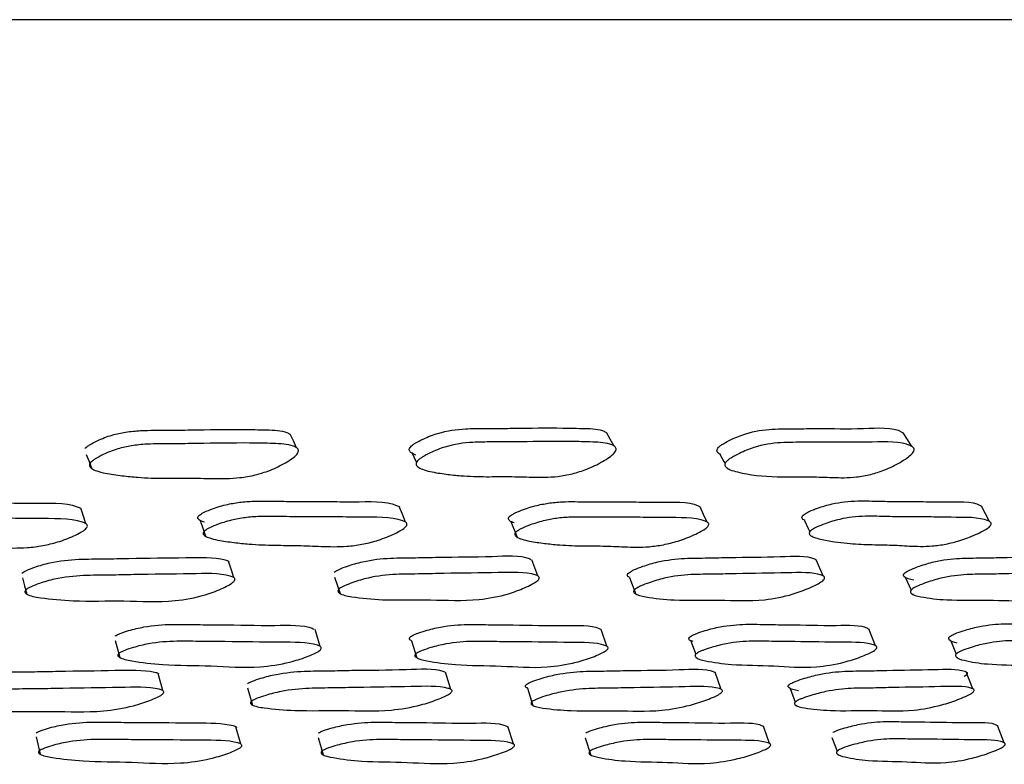
# Model space of a CAD drawing. Units: millimetres. Extents: x 8 to 884, y 7 to 628.
# Drawn here: x 466 to 476, y 142 to 150 of the extents above; entities that cross this region are included whole.
import ezdxf

# ---------------------------------------------------------------- set-up
doc = ezdxf.new("R2010")
doc.units = ezdxf.units.MM
doc.header["$LTSCALE"] = 3

msp = doc.modelspace()

# ---------------------------------------------------------------- linework, layer by layer
at = {"color": 7, "linetype": 'Continuous', "lineweight": 25}
for p, q in [((491.2415, 149.8077), (413.0645, 149.8077)), ((470.4138, 145.2741), (470.4151, 145.2714)), ((473.5441, 145.2656), (473.5462, 145.2617)), ((471.3486, 144.7247), (471.4129, 144.5655)), ((474.3965, 144.579), (474.398, 144.5758)), ((471.622, 144.1735), (471.5602, 144.3382)), ((474.5137, 144.1736), (474.4433, 144.3383)), ((469.5625, 144.163), (469.6171, 143.9963)), ((472.551, 144.1573), (472.6144, 143.9905)), ((475.3486, 144.1552), (475.4032, 144.0283)), ((475.4177, 143.9945), (475.4204, 143.9884)), ((469.4152, 143.4604), (469.3635, 143.6316)), ((472.3215, 143.4612), (472.2616, 143.6325)), ((475.0446, 143.4655), (474.977, 143.6367)), ((467.3402, 143.5205), (467.3858, 143.3485)), ((470.3412, 143.516), (470.3954, 143.344)), ((473.1732, 143.514), (473.2213, 143.3806)), ((475.8052, 143.5152), (475.8595, 143.3806)), ((473.2333, 143.3473), (473.2353, 143.342)), ((475.8717, 143.3505), (475.8746, 143.3432)), ((467.8204, 143.0135), (467.7742, 143.1872)), ((470.7409, 143.0251), (470.6865, 143.1987)), ((473.4807, 143.0252), (473.4187, 143.1989)), ((476.0309, 143.0292), (475.962, 143.2029)), ((468.6801, 143.041), (468.7287, 142.8667)), ((471.516, 143.0361), (471.5724, 142.8618)), ((474.1784, 143.0343), (474.2293, 142.8953)), ((474.2404, 142.8648), (474.2422, 142.8599)), ((468.6109, 142.4713), (468.5627, 142.6467)), ((471.374, 142.472), (471.3182, 142.6475)), ((473.9702, 142.4756), (473.9073, 142.651)), ((476.3474, 142.4827), (476.2779, 142.6582)), ((466.5376, 142.5432), (466.5802, 142.3675)), ((469.3945, 142.5386), (469.4451, 142.3629)), ((472.1013, 142.5355), (472.1594, 142.3598)), ((474.6021, 142.5385), (474.654, 142.3982)), ((474.6646, 142.3694), (474.667, 142.3629))]:
    msp.add_line(p, q, dxfattribs=at)
at = {"color": 7, "linetype": 'Continuous', "lineweight": 25, "flags": 128}
for points in [[(469.1771, 145.4723), (469.144, 145.5417), (469.1109, 145.6111)], [(472.3943, 145.4896), (472.3552, 145.5587), (472.3161, 145.6279)], [(475.4129, 145.4851), (475.3683, 145.5543), (475.3238, 145.6235)], [(467.0456, 145.4048), (467.0738, 145.3324), (467.1019, 145.26)], [(470.3468, 145.416), (470.3809, 145.3437), (470.3908, 145.3229)], [(473.4669, 145.4066), (473.5066, 145.3342), (473.5192, 145.3111)], [(470.2799, 144.7199), (470.2489, 144.7983), (470.2179, 144.8766)], [(473.3369, 144.7188), (473.3009, 144.7972), (473.265, 144.8755)], [(476.1984, 144.7245), (476.1578, 144.8028), (476.1173, 144.8811)], [(467.0425, 144.7022), (467.0168, 144.7807), (466.9911, 144.8592)], [(468.1994, 144.7357), (468.2266, 144.6561), (468.2537, 144.5766)], [(474.3242, 144.7349), (474.3611, 144.6554), (474.3767, 144.6216)], [(468.5398, 144.1585), (468.5136, 144.241), (468.4874, 144.3234)], [(466.398, 144.1559), (466.4206, 144.0725), (466.4431, 143.9892)]]:
    msp.add_lwpolyline(points, dxfattribs=at)
at = {"color": 7, "linetype": 'Continuous', "lineweight": 25}
for points, knots in [([(470.333, 145.4818), (470.3392, 145.4877), (470.3532, 145.501), (470.3957, 145.5287), (470.4803, 145.5725), (470.6538, 145.6395), (470.8667, 145.668), (471.065, 145.6675), (471.2259, 145.6676), (471.4925, 145.6713), (471.7886, 145.6756), (472.0921, 145.6667), (472.2519, 145.6642), (472.3045, 145.6325), (472.31, 145.6292)], [0, 0, 0, 0, 0.011966, 0.026713, 0.065933, 0.135292, 0.267062, 0.362361, 0.434671, 0.509642, 0.763295, 0.879452, 0.987504, 1, 1, 1, 1]), ([(473.4537, 145.4772), (473.4603, 145.4831), (473.4749, 145.4963), (473.5179, 145.524), (473.6025, 145.5679), (473.7729, 145.6351), (473.9554, 145.6614), (474.1182, 145.6648), (474.2691, 145.6641), (474.5407, 145.6702), (474.8907, 145.6563), (475.2278, 145.6872), (475.3179, 145.6252), (475.3222, 145.6222)], [0, 0, 0, 0, 0.011966, 0.026728, 0.066028, 0.135522, 0.267468, 0.332012, 0.39375, 0.510372, 0.762958, 0.988576, 1, 1, 1, 1]), ([(467.0326, 145.4648), (467.0385, 145.4707), (467.0518, 145.4839), (467.0933, 145.5115), (467.1774, 145.5551), (467.3014, 145.6023), (467.4504, 145.634), (467.5928, 145.6477), (467.731, 145.6499), (467.8998, 145.6492), (468.2022, 145.6545), (468.5428, 145.6607), (468.8648, 145.6534), (469.0376, 145.6497), (469.1, 145.6156), (469.1099, 145.6102)], [0, 0, 0, 0, 0.011859, 0.026479, 0.065378, 0.134192, 0.195493, 0.265307, 0.32925, 0.390405, 0.505815, 0.758017, 0.872628, 0.97982, 1, 1, 1, 1]), ([(467.0896, 145.3216), (467.0956, 145.3277), (467.109, 145.3412), (467.1509, 145.3695), (467.2356, 145.4144), (467.3605, 145.4631), (467.5106, 145.4959), (467.6538, 145.5101), (467.7926, 145.5123), (467.9619, 145.5116), (468.2658, 145.5172), (468.6061, 145.5223), (468.9328, 145.5177), (469.1024, 145.5077), (469.1791, 145.4737), (469.1943, 145.4557), (469.1974, 145.4401), (469.1919, 145.4226), (469.1726, 145.396), (469.1293, 145.3598), (469.0386, 145.3028), (468.9122, 145.2422), (468.7547, 145.1929), (468.5583, 145.1589), (468.3353, 145.1585), (468.087, 145.167), (467.8283, 145.1609), (467.6033, 145.1684), (467.4033, 145.1883), (467.2624, 145.2078), (467.1582, 145.2329), (467.1066, 145.2543), (467.0838, 145.2745), (467.0767, 145.2893), (467.0779, 145.3058), (467.0856, 145.3163), (467.0896, 145.3216)], [0, 0, 0, 0, 0.005741, 0.01279, 0.031464, 0.064348, 0.09352, 0.12668, 0.157037, 0.186069, 0.240859, 0.360588, 0.414999, 0.46592, 0.477738, 0.482976, 0.487677, 0.492386, 0.497638, 0.510701, 0.527912, 0.563778, 0.595248, 0.628538, 0.689329, 0.74572, 0.799928, 0.86199, 0.899416, 0.941293, 0.96349, 0.979571, 0.985631, 0.990704, 0.99524, 1, 1, 1, 1]), ([(470.384, 145.3988), (470.3666, 145.4059), (470.3426, 145.4157), (470.323, 145.4355), (470.3173, 145.4499), (470.3203, 145.4661), (470.3287, 145.4765), (470.333, 145.4818)], [0, 0, 0, 0, 0.44276, 0.608521, 0.745966, 0.869687, 1, 1, 1, 1]), ([(470.402, 145.3391), (470.4084, 145.3452), (470.4226, 145.3587), (470.4655, 145.3872), (470.5508, 145.4324), (470.7254, 145.5014), (470.9401, 145.531), (471.1392, 145.5305), (471.3007, 145.5305), (471.5685, 145.5346), (471.8639, 145.5373), (472.1728, 145.532), (472.3328, 145.5214), (472.4018, 145.4871), (472.4143, 145.4689), (472.4157, 145.4533), (472.4088, 145.4357), (472.3878, 145.409), (472.3431, 145.3726), (472.2511, 145.3153), (472.1247, 145.2545), (471.97, 145.2053), (471.7798, 145.1721), (471.5687, 145.173), (471.3342, 145.1827), (471.0876, 145.1769), (470.8742, 145.1845), (470.6861, 145.2045), (470.5541, 145.2243), (470.4576, 145.2496), (470.4109, 145.2713), (470.3914, 145.2915), (470.3859, 145.3063), (470.3891, 145.3229), (470.3976, 145.3336), (470.402, 145.3391)], [0, 0, 0, 0, 0.005747, 0.0128, 0.031478, 0.064354, 0.126474, 0.171346, 0.205392, 0.240692, 0.360123, 0.414816, 0.465727, 0.477563, 0.482818, 0.487537, 0.492259, 0.497523, 0.510592, 0.527789, 0.563624, 0.595054, 0.628338, 0.689208, 0.745691, 0.79992, 0.861959, 0.899365, 0.941221, 0.963411, 0.979495, 0.985549, 0.990599, 0.995175, 1, 1, 1, 1]), ([(473.4713, 145.4065), (473.4637, 145.4102), (473.4502, 145.4166), (473.4393, 145.4309), (473.4354, 145.4452), (473.44, 145.4615), (473.4491, 145.4718), (473.4537, 145.4772)], [0, 0, 0, 0, 0.28433, 0.497292, 0.673961, 0.832926, 1, 1, 1, 1]), ([(473.5339, 145.3343), (473.5406, 145.3404), (473.5554, 145.3539), (473.5989, 145.3824), (473.6843, 145.4276), (473.856, 145.4968), (474.0401, 145.5241), (474.2037, 145.5276), (474.3552, 145.527), (474.6271, 145.5326), (474.9853, 145.5243), (475.3147, 145.5408), (475.425, 145.4788), (475.4348, 145.4605), (475.4345, 145.4449), (475.4264, 145.4273), (475.4041, 145.4006), (475.3585, 145.3643), (475.2663, 145.3072), (475.1411, 145.2467), (474.9906, 145.1982), (474.8089, 145.1663), (474.6124, 145.1694), (474.3527, 145.1817), (474.0124, 145.1712), (473.7387, 145.1992), (473.5764, 145.2449), (473.5348, 145.2665), (473.5186, 145.2867), (473.5151, 145.3015), (473.52, 145.3182), (473.5292, 145.3288), (473.5339, 145.3343)], [0, 0, 0, 0, 0.00574, 0.012792, 0.031485, 0.064386, 0.126518, 0.156872, 0.185907, 0.240752, 0.359538, 0.465668, 0.477585, 0.482893, 0.487648, 0.492381, 0.497632, 0.51064, 0.527765, 0.563537, 0.594914, 0.628205, 0.6892, 0.745817, 0.832189, 0.941155, 0.96337, 0.979472, 0.985535, 0.990595, 0.995178, 1, 1, 1, 1]), ([(464.8758, 144.7749), (464.8821, 144.7798), (464.8962, 144.7908), (464.9399, 144.8133), (465.0272, 144.8486), (465.1545, 144.8858), (465.3057, 144.9093), (465.4493, 144.918), (465.5882, 144.9173), (465.7578, 144.914), (465.9652, 144.914), (466.2238, 144.9153), (466.552, 144.9048), (466.8531, 144.9235), (466.979, 144.8645), (466.9908, 144.859)], [0, 0, 0, 0, 0.011656, 0.026204, 0.065289, 0.134014, 0.194999, 0.264454, 0.32772, 0.388152, 0.502553, 0.616975, 0.747486, 0.976426, 1, 1, 1, 1]), ([(468.1919, 144.7896), (468.1986, 144.7945), (468.2136, 144.8055), (468.2583, 144.8282), (468.3465, 144.8636), (468.4731, 144.901), (468.6209, 144.9246), (468.7595, 144.9333), (468.8923, 144.9324), (469.0541, 144.929), (469.2523, 144.9288), (469.4993, 144.93), (469.8109, 144.9193), (470.1008, 144.9377), (470.213, 144.8779), (470.2239, 144.8721)], [0, 0, 0, 0, 0.011663, 0.026201, 0.065215, 0.133828, 0.194735, 0.26414, 0.327376, 0.387778, 0.502098, 0.616415, 0.746802, 0.975373, 1, 1, 1, 1]), ([(471.3421, 144.7826), (471.3491, 144.7875), (471.3648, 144.7986), (471.4103, 144.8213), (471.4986, 144.8567), (471.6236, 144.8942), (471.7668, 144.918), (471.8993, 144.927), (472.0249, 144.9264), (472.1777, 144.9233), (472.365, 144.9234), (472.5988, 144.925), (472.8908, 144.9141), (473.1608, 144.9348), (473.255, 144.8793), (473.2598, 144.8765)], [0, 0, 0, 0, 0.0118, 0.026515, 0.06602, 0.135517, 0.197206, 0.267461, 0.331479, 0.392637, 0.508383, 0.624014, 0.756034, 0.987525, 1, 1, 1, 1]), ([(474.3192, 144.7963), (474.3266, 144.8012), (474.3431, 144.8121), (474.3892, 144.8344), (474.4772, 144.8691), (474.5993, 144.9054), (474.7359, 144.9277), (474.8601, 144.9354), (474.9764, 144.9337), (475.1174, 144.9295), (475.2918, 144.9284), (475.5094, 144.9289), (475.7799, 144.9171), (476.0334, 144.9373), (476.1131, 144.8818), (476.1172, 144.879)], [0, 0, 0, 0, 0.011756, 0.026471, 0.066084, 0.135535, 0.197111, 0.267344, 0.331202, 0.392137, 0.507557, 0.624166, 0.755735, 0.987582, 1, 1, 1, 1]), ([(468.2422, 144.7177), (468.2244, 144.7241), (468.2, 144.7328), (468.1801, 144.7501), (468.1754, 144.7609), (468.1765, 144.7697), (468.1805, 144.7786), (468.1873, 144.7852), (468.1919, 144.7896)], [0, 0, 0, 0, 0.448517, 0.61411, 0.749799, 0.811245, 0.871658, 1, 1, 1, 1]), ([(468.2466, 144.6314), (468.2534, 144.6364), (468.2685, 144.6476), (468.3135, 144.6707), (468.4022, 144.7066), (468.5295, 144.7447), (468.6781, 144.7688), (468.8173, 144.7776), (468.9505, 144.7768), (469.1128, 144.7733), (469.3117, 144.7732), (469.5591, 144.774), (469.8746, 144.7651), (470.1523, 144.7751), (470.2828, 144.7206), (470.2952, 144.7051), (470.2963, 144.692), (470.2888, 144.6773), (470.2666, 144.6552), (470.2196, 144.6254), (470.1241, 144.5788), (469.9938, 144.5298), (469.836, 144.4912), (469.6433, 144.4668), (469.4307, 144.4717), (469.1943, 144.4842), (468.945, 144.4828), (468.7285, 144.4922), (468.5366, 144.5123), (468.4014, 144.5313), (468.3024, 144.5546), (468.2543, 144.5738), (468.2344, 144.5912), (468.2298, 144.6022), (468.2311, 144.6111), (468.2351, 144.6203), (468.2419, 144.6269), (468.2466, 144.6314)], [0, 0, 0, 0, 0.005631, 0.012632, 0.031378, 0.064266, 0.093401, 0.126573, 0.156793, 0.185658, 0.24029, 0.29492, 0.357229, 0.466478, 0.478285, 0.483463, 0.48805, 0.492605, 0.497695, 0.510508, 0.527616, 0.563388, 0.594878, 0.628217, 0.689018, 0.745189, 0.799186, 0.861381, 0.899092, 0.941454, 0.963935, 0.980047, 0.986014, 0.990921, 0.993149, 0.995342, 1, 1, 1, 1]), ([(471.3801, 144.7109), (471.364, 144.7173), (471.3421, 144.726), (471.3256, 144.7432), (471.3226, 144.754), (471.3249, 144.7628), (471.3298, 144.7717), (471.3371, 144.7782), (471.3421, 144.7826)], [0, 0, 0, 0, 0.448534, 0.614164, 0.749898, 0.811355, 0.871759, 1, 1, 1, 1]), ([(471.4069, 144.6243), (471.4139, 144.6293), (471.4297, 144.6405), (471.4755, 144.6636), (471.5645, 144.6996), (471.6902, 144.7378), (471.8342, 144.7621), (471.9672, 144.7712), (472.0933, 144.7707), (472.2465, 144.7675), (472.4347, 144.7677), (472.6684, 144.7688), (472.9652, 144.7604), (473.2283, 144.7707), (473.344, 144.7165), (473.3537, 144.7011), (473.353, 144.688), (473.344, 144.6734), (473.32, 144.6513), (473.2717, 144.6215), (473.1752, 144.5749), (473.0455, 144.5258), (472.8911, 144.487), (472.7059, 144.4623), (472.5058, 144.4668), (472.2841, 144.4789), (472.048, 144.4769), (471.8444, 144.486), (471.6654, 144.5058), (471.54, 144.5247), (471.4494, 144.5477), (471.4064, 144.5668), (471.3899, 144.5842), (471.387, 144.5952), (471.3894, 144.6041), (471.3944, 144.6132), (471.4018, 144.6198), (471.4069, 144.6243)], [0, 0, 0, 0, 0.005627, 0.012626, 0.031374, 0.064276, 0.093422, 0.126588, 0.156805, 0.185672, 0.240304, 0.294882, 0.357196, 0.466478, 0.478292, 0.483472, 0.488058, 0.492609, 0.497694, 0.510497, 0.527601, 0.563388, 0.594893, 0.628237, 0.689029, 0.745198, 0.799201, 0.861389, 0.899088, 0.94144, 0.963926, 0.980043, 0.986013, 0.990922, 0.993151, 0.995345, 1, 1, 1, 1]), ([(474.3258, 144.7363), (474.3188, 144.7395), (474.3068, 144.7452), (474.2981, 144.7574), (474.2967, 144.768), (474.3001, 144.7767), (474.306, 144.7856), (474.3139, 144.792), (474.3192, 144.7963)], [0, 0, 0, 0, 0.291773, 0.505642, 0.679607, 0.758061, 0.835209, 1, 1, 1, 1]), ([(474.3937, 144.6382), (474.4011, 144.6431), (474.4177, 144.6542), (474.4642, 144.6769), (474.5528, 144.7122), (474.6757, 144.7492), (474.8131, 144.772), (474.9378, 144.7798), (475.0545, 144.7781), (475.1959, 144.7738), (475.371, 144.7728), (475.5886, 144.7728), (475.8638, 144.7634), (476.1094, 144.7731), (476.2093, 144.719), (476.216, 144.7037), (476.2134, 144.6907), (476.2027, 144.6762), (476.1769, 144.6544), (476.1273, 144.625), (476.0303, 144.5792), (475.9022, 144.5311), (475.753, 144.4935), (475.5776, 144.4699), (475.3933, 144.4756), (475.1906, 144.4893), (474.9723, 144.4897), (474.7848, 144.5002), (474.6204, 144.5205), (474.5051, 144.5395), (474.4229, 144.5624), (474.385, 144.5814), (474.3719, 144.5986), (474.3707, 144.6095), (474.3742, 144.6183), (474.3803, 144.6273), (474.3882, 144.6338), (474.3937, 144.6382)], [0, 0, 0, 0, 0.005608, 0.012611, 0.031418, 0.064314, 0.093422, 0.126598, 0.156759, 0.185539, 0.240053, 0.295128, 0.35727, 0.466791, 0.478559, 0.483692, 0.488219, 0.492711, 0.497751, 0.510518, 0.527646, 0.563451, 0.594985, 0.628343, 0.689074, 0.745052, 0.798875, 0.861103, 0.898946, 0.941536, 0.964151, 0.980282, 0.986212, 0.991053, 0.993242, 0.995398, 1, 1, 1, 1]), ([(464.9197, 144.6164), (464.926, 144.6214), (464.9403, 144.6325), (464.9842, 144.6555), (465.072, 144.6913), (465.1999, 144.7292), (465.3519, 144.7532), (465.4961, 144.7621), (465.6354, 144.7614), (465.8055, 144.758), (466.0137, 144.7581), (466.2727, 144.759), (466.6048, 144.7504), (466.8949, 144.7605), (467.0398, 144.7064), (467.0551, 144.6911), (467.0581, 144.678), (467.0523, 144.6634), (467.032, 144.6414), (466.9869, 144.6117), (466.8931, 144.5653), (466.7633, 144.5164), (466.6031, 144.4779), (466.4046, 144.4534), (466.1809, 144.4581), (465.9316, 144.4705), (465.6708, 144.4688), (465.4431, 144.4781), (465.2396, 144.498), (465.0956, 144.5169), (464.9888, 144.54), (464.9358, 144.5591), (464.9126, 144.5765), (464.9062, 144.5874), (464.9062, 144.5963), (464.9091, 144.6054), (464.9154, 144.6119), (464.9197, 144.6164)], [0, 0, 0, 0, 0.0056209, 0.0126196, 0.0313786, 0.064286, 0.0934293, 0.1265936, 0.1567972, 0.1856483, 0.2402647, 0.2948907, 0.3571981, 0.4665134, 0.4783218, 0.4834954, 0.4880734, 0.4926156, 0.4976928, 0.5104873, 0.5275911, 0.5633862, 0.5949016, 0.6282513, 0.6890394, 0.7451895, 0.7991654, 0.8613442, 0.899053, 0.9414382, 0.9639527, 0.980079, 0.9860446, 0.9909448, 0.9931681, 0.9953555, 1, 1, 1, 1]), ([(469.5582, 144.2119), (469.565, 144.2166), (469.5802, 144.2269), (469.6252, 144.2485), (469.7136, 144.2825), (469.8922, 144.3342), (470.1282, 144.3587), (470.3728, 144.3569), (470.7226, 144.3679), (471.0986, 144.3637), (471.4556, 144.3876), (471.5446, 144.3443), (471.5498, 144.3417)], [0, 0, 0, 0, 0.01191, 0.026666, 0.066056, 0.13539, 0.267023, 0.392618, 0.50879, 0.784901, 0.98754, 1, 1, 1, 1]), ([(472.5487, 144.2098), (472.5559, 144.2144), (472.5719, 144.2247), (472.6178, 144.2463), (472.7065, 144.2803), (472.8829, 144.3319), (473.1087, 144.3563), (473.3382, 144.3545), (473.6682, 144.3654), (474.0198, 144.3611), (474.3577, 144.385), (474.4337, 144.3417), (474.4381, 144.3392)], [0, 0, 0, 0, 0.011908, 0.026664, 0.066059, 0.135395, 0.267027, 0.392613, 0.508782, 0.784912, 0.987543, 1, 1, 1, 1]), ([(475.3497, 144.2112), (475.3572, 144.2158), (475.374, 144.2262), (475.4204, 144.2477), (475.5088, 144.2816), (475.6816, 144.3329), (475.8953, 144.3568), (476.1077, 144.3546), (476.4138, 144.3642), (476.7469, 144.3646), (477.0502, 144.3771), (477.1318, 144.3354), (477.1368, 144.3217), (477.133, 144.3099), (477.1216, 144.2964), (477.1099, 144.2877), (477.1037, 144.2831)], [0, 0, 0, 0, 0.011295, 0.025297, 0.062695, 0.128489, 0.253395, 0.372546, 0.482739, 0.744648, 0.937074, 0.960712, 0.971119, 0.9804, 0.989658, 1, 1, 1, 1]), ([(466.3927, 144.201), (466.3992, 144.2056), (466.4135, 144.2159), (466.4573, 144.2374), (466.5448, 144.2714), (466.7243, 144.3228), (466.9684, 144.347), (467.2263, 144.3452), (467.5915, 144.3552), (468.0002, 144.3576), (468.3562, 144.3665), (468.4836, 144.3288), (468.4918, 144.3193), (468.4932, 144.3176)], [0, 0, 0, 0, 0.011696, 0.026192, 0.064902, 0.133015, 0.262321, 0.385674, 0.499772, 0.770976, 0.970124, 0.994607, 1, 1, 1, 1]), ([(466.4381, 144.0347), (466.4446, 144.0394), (466.459, 144.0498), (466.5031, 144.0715), (466.5909, 144.1058), (466.7711, 144.1579), (467.0163, 144.1824), (467.2749, 144.1806), (467.6417, 144.1909), (468.0481, 144.1917), (468.4137, 144.2045), (468.5374, 144.1623), (468.5513, 144.1485), (468.5534, 144.1365), (468.5468, 144.123), (468.5258, 144.1023), (468.4803, 144.074), (468.3865, 144.0293), (468.2064, 143.9624), (467.8541, 143.9008), (467.4347, 143.9287), (466.9594, 143.9121), (466.6371, 143.9425), (466.4697, 143.9704), (466.4292, 143.9982), (466.4235, 144.008), (466.424, 144.0161), (466.4273, 144.0244), (466.4337, 144.0305), (466.4381, 144.0347)], [0, 0, 0, 0, 0.005654, 0.012653, 0.031318, 0.064113, 0.12627, 0.185542, 0.240367, 0.370683, 0.46638, 0.478166, 0.483371, 0.488026, 0.492674, 0.497859, 0.510793, 0.527891, 0.563482, 0.627822, 0.745297, 0.861736, 0.941681, 0.979951, 0.985919, 0.990847, 0.993092, 0.995304, 1, 1, 1, 1]), ([(469.6131, 144.0458), (469.6199, 144.0504), (469.6353, 144.0609), (469.6805, 144.0827), (469.7693, 144.1171), (469.9487, 144.1694), (470.1857, 144.1942), (470.4313, 144.1925), (470.7812, 144.203), (471.1665, 144.2038), (471.5144, 144.2165), (471.6246, 144.1743), (471.6356, 144.1604), (471.6357, 144.1484), (471.6274, 144.1349), (471.6043, 144.1142), (471.5569, 144.0858), (471.4612, 144.041), (471.2803, 143.974), (470.9368, 143.912), (470.5435, 143.9398), (470.0894, 143.9228), (469.7878, 143.9533), (469.6331, 143.9813), (469.599, 144.0092), (469.5951, 144.019), (469.5967, 144.0271), (469.6012, 144.0354), (469.6083, 144.0416), (469.6131, 144.0458)], [0, 0, 0, 0, 0.005657, 0.012656, 0.031314, 0.06411, 0.126268, 0.185552, 0.240389, 0.370721, 0.466378, 0.478163, 0.48337, 0.488029, 0.49268, 0.497868, 0.5108, 0.52789, 0.563484, 0.62783, 0.745332, 0.861773, 0.94166, 0.979919, 0.985893, 0.99083, 0.99308, 0.995297, 1, 1, 1, 1]), ([(472.5544, 144.1597), (472.549, 144.161), (472.5373, 144.1638), (472.5301, 144.1738), (472.5276, 144.1833), (472.5305, 144.1913), (472.5359, 144.1996), (472.5435, 144.2056), (472.5487, 144.2098)], [0, 0, 0, 0, 0.200685, 0.439136, 0.635721, 0.725144, 0.813189, 1, 1, 1, 1]), ([(472.6125, 144.0436), (472.6198, 144.0483), (472.6359, 144.0587), (472.682, 144.0805), (472.7712, 144.1149), (472.9484, 144.1671), (473.1752, 144.1918), (473.4056, 144.19), (473.7357, 144.2005), (474.0968, 144.2012), (474.4242, 144.2139), (474.5203, 144.1717), (474.5282, 144.1578), (474.5263, 144.1458), (474.5163, 144.1323), (474.4913, 144.1116), (474.4423, 144.0832), (474.3453, 144.0385), (474.1649, 143.9715), (473.833, 143.9096), (473.4693, 143.9374), (473.0403, 143.9206), (472.7619, 143.9512), (472.6208, 143.9792), (472.5933, 144.007), (472.5912, 144.0168), (472.5941, 144.0249), (472.5996, 144.0333), (472.6073, 144.0394), (472.6125, 144.0436)], [0, 0, 0, 0, 0.005656, 0.012655, 0.031315, 0.064111, 0.126268, 0.185548, 0.240383, 0.370723, 0.466376, 0.478158, 0.483363, 0.48802, 0.492671, 0.49786, 0.510794, 0.527886, 0.563483, 0.627832, 0.745332, 0.861766, 0.941657, 0.979923, 0.985898, 0.990833, 0.993082, 0.995298, 1, 1, 1, 1]), ([(475.4311, 144.1301), (475.3919, 144.1381), (475.3466, 144.1474), (475.3257, 144.1751), (475.3254, 144.1848), (475.3295, 144.1928), (475.336, 144.201), (475.3442, 144.2071), (475.3497, 144.2112)], [0, 0, 0, 0, 0.65744, 0.75968, 0.843888, 0.882181, 0.919894, 1, 1, 1, 1]), ([(475.4218, 144.045), (475.4294, 144.0497), (475.4463, 144.0601), (475.493, 144.0819), (475.5819, 144.1161), (475.7556, 144.1681), (475.9702, 144.1923), (476.1832, 144.19), (476.4904, 144.1998), (476.8245, 144.2002), (477.1289, 144.2128), (477.2103, 144.1706), (477.2152, 144.1568), (477.2113, 144.1447), (477.1997, 144.1312), (477.1729, 144.1105), (477.1225, 144.0822), (477.0249, 144.0375), (476.8463, 143.9706), (476.5289, 143.9094), (476.1982, 143.9377), (475.7979, 143.9217), (475.5446, 143.9525), (475.4182, 143.9806), (475.3974, 144.0085), (475.3973, 144.0183), (475.4014, 144.0264), (475.408, 144.0347), (475.4162, 144.0409), (475.4218, 144.045)], [0, 0, 0, 0, 0.0056535, 0.0126526, 0.0313203, 0.0641155, 0.1262733, 0.1855449, 0.2403605, 0.3706473, 0.466376, 0.4781565, 0.4833558, 0.4880048, 0.4926495, 0.4978366, 0.5107799, 0.5278892, 0.5634839, 0.6278186, 0.7452582, 0.861715, 0.9417065, 0.9799686, 0.9859324, 0.9908545, 0.9930967, 0.9953065, 1, 1, 1, 1]), ([(467.3383, 143.5658), (467.3453, 143.5699), (467.3609, 143.5792), (467.4067, 143.5983), (467.4964, 143.6278), (467.6775, 143.6713), (467.916, 143.6877), (468.1626, 143.6794), (468.5155, 143.6802), (468.8952, 143.6667), (469.2571, 143.6808), (469.3464, 143.6385), (469.3516, 143.636)], [0, 0, 0, 0, 0.011917, 0.026678, 0.066071, 0.13541, 0.267052, 0.392623, 0.508768, 0.784976, 0.987583, 1, 1, 1, 1]), ([(470.3416, 143.5648), (470.3489, 143.569), (470.3654, 143.5783), (470.4122, 143.5973), (470.5025, 143.6268), (470.6817, 143.6702), (470.9103, 143.6865), (471.1419, 143.6781), (471.4755, 143.6788), (471.8311, 143.6651), (472.1744, 143.6791), (472.2506, 143.6367), (472.255, 143.6343)], [0, 0, 0, 0, 0.011916, 0.026676, 0.066075, 0.135414, 0.267055, 0.39262, 0.508765, 0.785002, 0.987587, 1, 1, 1, 1]), ([(473.1772, 143.5665), (473.1848, 143.5707), (473.2019, 143.58), (473.2493, 143.5991), (473.3392, 143.6287), (473.5151, 143.6723), (473.7319, 143.6885), (473.9468, 143.6801), (474.2583, 143.6806), (474.5869, 143.6669), (474.9089, 143.681), (474.9712, 143.6385), (474.9748, 143.636)], [0, 0, 0, 0, 0.01195, 0.026722, 0.066074, 0.135335, 0.266984, 0.392663, 0.508861, 0.785157, 0.987588, 1, 1, 1, 1]), ([(475.8135, 143.571), (475.8214, 143.5752), (475.8391, 143.5845), (475.8866, 143.6036), (475.9755, 143.6331), (476.1463, 143.6765), (476.3494, 143.6928), (476.5455, 143.6844), (476.8319, 143.685), (477.1306, 143.6712), (477.4278, 143.6851), (477.4763, 143.6426), (477.479, 143.6402)], [0, 0, 0, 0, 0.011917, 0.026677, 0.06607, 0.135409, 0.267053, 0.392633, 0.508781, 0.784972, 0.987581, 1, 1, 1, 1]), ([(467.3841, 143.3941), (467.3911, 143.3983), (467.4067, 143.4076), (467.4527, 143.4268), (467.5428, 143.4565), (467.7245, 143.5003), (467.9637, 143.5168), (468.2112, 143.5086), (468.5641, 143.5088), (468.9533, 143.4998), (469.3053, 143.5035), (469.4165, 143.4619), (469.4273, 143.4489), (469.4271, 143.4378), (469.4185, 143.4254), (469.3947, 143.4068), (469.3464, 143.3816), (469.249, 143.3422), (469.0653, 143.2841), (468.7179, 143.2343), (468.3207, 143.2698), (467.863, 143.2662), (467.5593, 143.3028), (467.4035, 143.3331), (467.3693, 143.3602), (467.3656, 143.3695), (467.3673, 143.377), (467.3719, 143.3847), (467.3792, 143.3903), (467.3841, 143.3941)], [0, 0, 0, 0, 0.005643, 0.012627, 0.031257, 0.064028, 0.1262, 0.1855, 0.240347, 0.370781, 0.466465, 0.478203, 0.483376, 0.488003, 0.492631, 0.4978, 0.510711, 0.527793, 0.563363, 0.627727, 0.745245, 0.861742, 0.941707, 0.979986, 0.985949, 0.990868, 0.993108, 0.995314, 1, 1, 1, 1]), ([(470.3444, 143.518), (470.3397, 143.5192), (470.3287, 143.522), (470.3221, 143.5314), (470.3197, 143.5404), (470.3228, 143.5479), (470.3284, 143.5556), (470.3363, 143.5611), (470.3416, 143.5648)], [0, 0, 0, 0, 0.179073, 0.423961, 0.625753, 0.717549, 0.807966, 1, 1, 1, 1]), ([(470.3959, 143.3932), (470.4033, 143.3973), (470.4198, 143.4067), (470.4667, 143.4259), (470.5574, 143.4555), (470.7373, 143.4992), (470.9665, 143.5156), (471.199, 143.5073), (471.5325, 143.5074), (471.8979, 143.4982), (472.2299, 143.5018), (472.3268, 143.4602), (472.3345, 143.4471), (472.3323, 143.436), (472.3219, 143.4236), (472.2961, 143.405), (472.246, 143.3798), (472.1471, 143.3405), (471.9635, 143.2824), (471.6271, 143.2327), (471.2592, 143.2684), (470.8261, 143.265), (470.5454, 143.3018), (470.4033, 143.3322), (470.3758, 143.3593), (470.3739, 143.3686), (470.3769, 143.3761), (470.3826, 143.3838), (470.3905, 143.3894), (470.3959, 143.3932)], [0, 0, 0, 0, 0.005642, 0.012626, 0.031258, 0.064028, 0.126199, 0.185494, 0.240341, 0.370787, 0.466458, 0.478193, 0.483364, 0.487991, 0.49262, 0.497791, 0.510706, 0.52779, 0.563361, 0.627726, 0.745245, 0.861737, 0.941705, 0.979989, 0.985952, 0.99087, 0.993109, 0.995315, 1, 1, 1, 1]), ([(473.1957, 143.5101), (473.1816, 143.5136), (473.1615, 143.5185), (473.1523, 143.5328), (473.152, 143.542), (473.1563, 143.5495), (473.1631, 143.5571), (473.1714, 143.5627), (473.1772, 143.5665)], [0, 0, 0, 0, 0.4125318, 0.5874145, 0.7317159, 0.797449, 0.8622522, 1, 1, 1, 1]), ([(473.2394, 143.3948), (473.2471, 143.399), (473.2643, 143.4084), (473.3118, 143.4276), (473.4021, 143.4575), (473.5786, 143.5013), (473.7962, 143.5176), (474.0118, 143.5092), (474.3231, 143.5092), (474.6617, 143.5), (474.9712, 143.5037), (475.0529, 143.4619), (475.0575, 143.4488), (475.0532, 143.4376), (475.0411, 143.4252), (475.0136, 143.4065), (474.9621, 143.3813), (474.8627, 143.3418), (474.6809, 143.2835), (474.3584, 143.234), (474.0229, 143.2699), (473.6178, 143.2667), (473.362, 143.3033), (473.2347, 143.3337), (473.2142, 143.3608), (473.2142, 143.3701), (473.2184, 143.3777), (473.2253, 143.3854), (473.2337, 143.391), (473.2394, 143.3948)], [0, 0, 0, 0, 0.005658, 0.012647, 0.031256, 0.063986, 0.126157, 0.185501, 0.240369, 0.370834, 0.466426, 0.478158, 0.483335, 0.487975, 0.49262, 0.497809, 0.510749, 0.527836, 0.56336, 0.627657, 0.745234, 0.861786, 0.941752, 0.979957, 0.985917, 0.99084, 0.993084, 0.995297, 1, 1, 1, 1]), ([(475.8722, 143.4914), (475.8375, 143.5002), (475.7974, 143.5104), (475.7838, 143.5373), (475.7855, 143.5466), (475.7909, 143.5541), (475.7987, 143.5617), (475.8075, 143.5673), (475.8135, 143.571)], [0, 0, 0, 0, 0.657103, 0.759372, 0.843661, 0.882009, 0.919783, 1, 1, 1, 1]), ([(475.8832, 143.3994), (475.8911, 143.4036), (475.9089, 143.4129), (475.9566, 143.4321), (476.0459, 143.4618), (476.2174, 143.5055), (476.4211, 143.5219), (476.618, 143.5136), (476.904, 143.5136), (477.2128, 143.5043), (477.4964, 143.5078), (477.5627, 143.4661), (477.5643, 143.453), (477.5582, 143.4419), (477.5446, 143.4295), (477.5156, 143.4109), (477.4633, 143.3857), (477.3642, 143.3464), (477.1857, 143.2883), (476.88, 143.2387), (476.5795, 143.2745), (476.2063, 143.2711), (475.9782, 143.3079), (475.8668, 143.3384), (475.8532, 143.3654), (475.855, 143.3748), (475.8605, 143.3823), (475.8683, 143.39), (475.8772, 143.3956), (475.8832, 143.3994)], [0, 0, 0, 0, 0.005643, 0.012627, 0.031256, 0.064026, 0.126199, 0.185502, 0.24035, 0.370776, 0.46646, 0.4782, 0.483374, 0.488002, 0.49263, 0.4978, 0.510712, 0.527793, 0.563363, 0.627726, 0.745244, 0.861745, 0.941708, 0.979984, 0.985947, 0.990867, 0.993107, 0.995314, 1, 1, 1, 1]), ([(465.6761, 143.0749), (465.6826, 143.079), (465.6972, 143.0881), (465.7414, 143.1072), (465.8296, 143.1372), (466.0103, 143.1827), (466.2551, 143.204), (466.5126, 143.2027), (466.8777, 143.212), (467.2864, 143.2153), (467.6427, 143.2249), (467.7692, 143.1927), (467.7771, 143.1845), (467.7785, 143.1831)], [0, 0, 0, 0, 0.011729, 0.026234, 0.064899, 0.132951, 0.262268, 0.385725, 0.49984, 0.771104, 0.970182, 0.994618, 1, 1, 1, 1]), ([(468.6786, 143.0836), (468.6856, 143.0877), (468.7012, 143.0968), (468.7469, 143.1158), (468.8365, 143.1458), (469.0169, 143.1912), (469.2538, 143.2128), (469.4981, 143.2117), (469.848, 143.2218), (470.2239, 143.2191), (470.5823, 143.2418), (470.6699, 143.2046), (470.675, 143.2024)], [0, 0, 0, 0, 0.011909, 0.026666, 0.066066, 0.13541, 0.267038, 0.39259, 0.508732, 0.784926, 0.987563, 1, 1, 1, 1]), ([(471.5171, 143.0818), (471.5245, 143.0859), (471.5409, 143.0951), (471.5877, 143.1141), (471.6778, 143.144), (471.8563, 143.1893), (472.0831, 143.2109), (472.3124, 143.2097), (472.6427, 143.2198), (472.9942, 143.2171), (473.3336, 143.2396), (473.408, 143.2024), (473.4123, 143.2003)], [0, 0, 0, 0, 0.011911, 0.026667, 0.066063, 0.135403, 0.267031, 0.392587, 0.508725, 0.784905, 0.987562, 1, 1, 1, 1]), ([(474.1835, 143.083), (474.1911, 143.0871), (474.2083, 143.0962), (474.2555, 143.1153), (474.3452, 143.1453), (474.52, 143.1907), (474.7346, 143.2122), (474.9468, 143.2111), (475.2534, 143.2207), (475.5865, 143.2227), (475.8906, 143.2356), (475.97, 143.1999), (475.9743, 143.188), (475.97, 143.1777), (475.958, 143.166), (475.9458, 143.1583), (475.9394, 143.1543)], [0, 0, 0, 0, 0.011326, 0.025336, 0.062688, 0.128422, 0.253322, 0.372529, 0.482755, 0.744926, 0.937112, 0.960698, 0.97109, 0.980377, 0.98965, 1, 1, 1, 1]), ([(471.5192, 143.0381), (471.5145, 143.0391), (471.5035, 143.0415), (471.4971, 143.0501), (471.4949, 143.0584), (471.4981, 143.0655), (471.5039, 143.0728), (471.5118, 143.0782), (471.5171, 143.0818)], [0, 0, 0, 0, 0.182133, 0.426096, 0.627168, 0.718642, 0.808733, 1, 1, 1, 1]), ([(474.2614, 143.0116), (474.2225, 143.0186), (474.1776, 143.0266), (474.1579, 143.051), (474.1581, 143.0596), (474.1624, 143.0666), (474.1693, 143.0739), (474.1777, 143.0793), (474.1835, 143.083)], [0, 0, 0, 0, 0.656629, 0.758912, 0.843286, 0.881705, 0.919566, 1, 1, 1, 1]), ([(465.7163, 142.9007), (465.7229, 142.9048), (465.7375, 142.914), (465.7819, 142.9331), (465.8703, 142.9633), (466.0516, 143.0089), (466.2971, 143.0304), (466.5552, 143.029), (466.9218, 143.0385), (467.3281, 143.0404), (467.6939, 143.0534), (467.8168, 143.0176), (467.8303, 143.0058), (467.8321, 142.9954), (467.8253, 142.9836), (467.8038, 142.9656), (467.7576, 142.9407), (467.6629, 142.9012), (467.4814, 142.8417), (467.1281, 142.7858), (466.7095, 142.8092), (466.2346, 142.7937), (465.9133, 142.8199), (465.7466, 142.8441), (465.7067, 142.8685), (465.7012, 142.8772), (465.7018, 142.8843), (465.7052, 142.8916), (465.7118, 142.897), (465.7163, 142.9007)], [0, 0, 0, 0, 0.005645, 0.012625, 0.031228, 0.063963, 0.126151, 0.185517, 0.24039, 0.37083, 0.46656, 0.478314, 0.483494, 0.48812, 0.492737, 0.497889, 0.510763, 0.527812, 0.563341, 0.627682, 0.745271, 0.861793, 0.941733, 0.979989, 0.98595, 0.990867, 0.993105, 0.995311, 1, 1, 1, 1]), ([(468.7273, 142.9094), (468.7342, 142.9135), (468.7499, 142.9227), (468.7958, 142.9418), (468.8856, 142.9719), (469.0666, 143.0175), (469.3041, 143.0392), (469.5494, 143.0382), (469.8992, 143.0477), (470.2846, 143.0495), (470.633, 143.0623), (470.7423, 143.0265), (470.7529, 143.0146), (470.7526, 143.0042), (470.7439, 142.9924), (470.7201, 142.9743), (470.6718, 142.9495), (470.5748, 142.91), (470.3918, 142.8505), (470.0468, 142.7945), (469.6544, 142.8178), (469.2006, 142.8023), (468.8999, 142.8287), (468.7456, 142.853), (468.7121, 142.8774), (468.7085, 142.886), (468.7104, 142.8931), (468.715, 142.9004), (468.7223, 142.9058), (468.7273, 142.9094)], [0, 0, 0, 0, 0.005631, 0.012606, 0.031229, 0.063996, 0.126178, 0.185484, 0.240346, 0.37081, 0.46653, 0.478283, 0.483463, 0.48809, 0.492707, 0.49786, 0.510732, 0.527779, 0.563322, 0.627686, 0.745265, 0.861766, 0.941745, 0.980027, 0.985984, 0.990894, 0.993127, 0.995328, 1, 1, 1, 1]), ([(471.5736, 142.9077), (471.581, 142.9118), (471.5975, 142.9209), (471.6444, 142.94), (471.7348, 142.9701), (471.9139, 143.0156), (472.1413, 143.0372), (472.3714, 143.0361), (472.7016, 143.0457), (473.0629, 143.0475), (473.391, 143.0601), (473.4859, 143.0243), (473.4934, 143.0124), (473.491, 143.002), (473.4805, 142.9902), (473.4548, 142.9722), (473.4047, 142.9474), (473.3062, 142.9079), (473.1234, 142.8485), (472.7897, 142.7927), (472.427, 142.8161), (471.9976, 142.8003), (471.7201, 142.8267), (471.5798, 142.8511), (471.5531, 142.8756), (471.5514, 142.8842), (471.5545, 142.8913), (471.5603, 142.8986), (471.5682, 142.904), (471.5736, 142.9077)], [0, 0, 0, 0, 0.005631, 0.012607, 0.031227, 0.063993, 0.126175, 0.185484, 0.240344, 0.370803, 0.466533, 0.478288, 0.483468, 0.488094, 0.49271, 0.497862, 0.510734, 0.527782, 0.563323, 0.627682, 0.745257, 0.86177, 0.941741, 0.980018, 0.985976, 0.990888, 0.993124, 0.995325, 1, 1, 1, 1]), ([(474.2473, 142.9088), (474.255, 142.9129), (474.2722, 142.9221), (474.3196, 142.9412), (474.4096, 142.9714), (474.585, 143.017), (474.8002, 143.0385), (475.013, 143.0374), (475.3204, 143.0471), (475.6545, 143.0491), (475.9594, 143.062), (476.039, 143.0262), (476.0433, 143.0143), (476.0389, 143.0039), (476.0268, 142.9921), (475.9992, 142.9741), (475.9479, 142.9492), (475.8489, 142.9098), (475.6681, 142.8503), (475.3489, 142.7944), (475.0192, 142.8178), (474.6185, 142.8018), (474.3666, 142.828), (474.2414, 142.8522), (474.2217, 142.8767), (474.2218, 142.8853), (474.2262, 142.8924), (474.2331, 142.8997), (474.2416, 142.9051), (474.2473, 142.9088)], [0, 0, 0, 0, 0.005643, 0.012623, 0.031228, 0.063962, 0.126143, 0.185485, 0.240356, 0.370867, 0.46654, 0.478285, 0.483463, 0.488092, 0.492715, 0.497875, 0.510759, 0.527806, 0.563326, 0.627655, 0.745268, 0.861801, 0.941762, 0.979994, 0.985951, 0.990867, 0.993105, 0.995312, 1, 1, 1, 1]), ([(466.537, 142.5852), (466.544, 142.589), (466.5598, 142.5977), (466.6059, 142.6154), (466.6961, 142.6428), (466.878, 142.683), (467.1165, 142.698), (467.3631, 142.6905), (467.7145, 142.6908), (468.1059, 142.6841), (468.4479, 142.6847), (468.5624, 142.6499), (468.5684, 142.6416), (468.5694, 142.6401)], [0, 0, 0, 0, 0.011707, 0.026208, 0.064913, 0.133033, 0.262351, 0.385699, 0.499796, 0.771111, 0.970206, 0.994624, 1, 1, 1, 1]), ([(469.3964, 142.584), (469.4038, 142.5878), (469.4205, 142.5965), (469.4676, 142.6142), (469.5586, 142.6416), (469.7388, 142.6818), (469.9676, 142.6967), (470.199, 142.689), (470.5325, 142.6897), (470.8878, 142.6773), (471.2313, 142.6908), (471.3067, 142.6517), (471.311, 142.6494)], [0, 0, 0, 0, 0.011917, 0.026676, 0.066073, 0.135414, 0.267049, 0.392601, 0.508727, 0.784925, 0.987585, 1, 1, 1, 1]), ([(472.107, 142.5841), (472.1148, 142.588), (472.1321, 142.5967), (472.1798, 142.6144), (472.2704, 142.6419), (472.4471, 142.6822), (472.664, 142.6972), (472.8783, 142.6895), (473.1894, 142.6903), (473.5175, 142.6782), (473.8394, 142.692), (473.9009, 142.653), (473.9045, 142.6507)], [0, 0, 0, 0, 0.011947, 0.026718, 0.066076, 0.135351, 0.267003, 0.392673, 0.508849, 0.785022, 0.987586, 1, 1, 1, 1]), ([(474.6123, 142.5903), (474.6203, 142.5942), (474.6382, 142.6029), (474.6862, 142.6205), (474.7759, 142.6479), (474.9478, 142.688), (475.1512, 142.703), (475.347, 142.6953), (475.6333, 142.6962), (475.9316, 142.6838), (476.2286, 142.6969), (476.2759, 142.6578), (476.2786, 142.6555)], [0, 0, 0, 0, 0.011914, 0.026673, 0.066075, 0.135418, 0.267051, 0.392605, 0.508744, 0.784907, 0.98757, 1, 1, 1, 1]), ([(466.5796, 142.4096), (466.5867, 142.4134), (466.6024, 142.4221), (466.6487, 142.4399), (466.7392, 142.4673), (466.9215, 142.5076), (467.1607, 142.5226), (467.4079, 142.5151), (467.7607, 142.5156), (468.1496, 142.5075), (468.5011, 142.5113), (468.6117, 142.473), (468.6223, 142.461), (468.622, 142.4507), (468.6133, 142.4393), (468.5893, 142.422), (468.5406, 142.3986), (468.4428, 142.3619), (468.2584, 142.3075), (467.9107, 142.2606), (467.5146, 142.2939), (467.057, 142.2903), (466.7538, 142.3246), (466.5982, 142.3528), (466.5644, 142.3781), (466.5607, 142.3867), (466.5626, 142.3937), (466.5673, 142.4009), (466.5746, 142.406), (466.5796, 142.4096)], [0, 0, 0, 0, 0.005626, 0.012597, 0.031205, 0.063961, 0.12615, 0.185469, 0.240339, 0.370816, 0.466561, 0.478302, 0.48347, 0.488086, 0.492694, 0.497836, 0.510693, 0.527736, 0.563269, 0.627645, 0.745219, 0.861755, 0.941768, 0.980054, 0.986006, 0.990907, 0.993137, 0.995333, 1, 1, 1, 1]), ([(469.447, 142.4084), (469.4544, 142.4123), (469.4711, 142.421), (469.5184, 142.4387), (469.6096, 142.4661), (469.7902, 142.5064), (470.0197, 142.5214), (470.2519, 142.5137), (470.5852, 142.5139), (470.9505, 142.5057), (471.2823, 142.5095), (471.3787, 142.4713), (471.3863, 142.4593), (471.3839, 142.449), (471.3733, 142.4376), (471.3473, 142.4203), (471.2967, 142.3969), (471.1972, 142.3603), (471.0127, 142.3058), (470.6759, 142.2589), (470.3086, 142.2921), (469.8755, 142.2888), (469.5953, 142.3232), (469.4535, 142.3516), (469.4264, 142.3768), (469.4246, 142.3855), (469.4278, 142.3925), (469.4336, 142.3997), (469.4416, 142.4049), (469.447, 142.4084)], [0, 0, 0, 0, 0.005626, 0.012597, 0.031205, 0.063961, 0.126153, 0.185471, 0.240336, 0.370829, 0.466576, 0.478306, 0.483467, 0.488077, 0.492682, 0.497824, 0.510688, 0.527738, 0.563277, 0.627657, 0.745214, 0.861758, 0.941769, 0.980052, 0.986003, 0.990906, 0.993136, 0.995333, 1, 1, 1, 1]), ([(472.1651, 142.4085), (472.1729, 142.4124), (472.1903, 142.4211), (472.2381, 142.4389), (472.3289, 142.4664), (472.506, 142.5068), (472.7235, 142.5218), (472.9386, 142.5142), (473.2494, 142.5145), (473.5876, 142.5066), (473.8967, 142.5108), (473.9778, 142.4726), (473.9823, 142.4606), (473.9779, 142.4503), (473.9656, 142.4389), (473.9378, 142.4216), (473.886, 142.3982), (473.786, 142.3614), (473.6033, 142.3069), (473.2806, 142.2599), (472.9458, 142.2928), (472.5412, 142.2894), (472.2862, 142.3235), (472.1594, 142.3517), (472.1393, 142.3769), (472.1394, 142.3856), (472.1439, 142.3926), (472.1508, 142.3998), (472.1593, 142.4049), (472.1651, 142.4085)], [0, 0, 0, 0, 0.00564, 0.012615, 0.031203, 0.063926, 0.126119, 0.185487, 0.240371, 0.370839, 0.466533, 0.47826, 0.483424, 0.488041, 0.492656, 0.497812, 0.510695, 0.527751, 0.563267, 0.627608, 0.745183, 0.861794, 0.941831, 0.98003, 0.985977, 0.990881, 0.993115, 0.995317, 1, 1, 1, 1]), ([(474.6773, 142.4147), (474.6853, 142.4186), (474.7033, 142.4273), (474.7514, 142.445), (474.8413, 142.4724), (475.0137, 142.5127), (475.2175, 142.5276), (475.414, 142.52), (475.7, 142.5203), (476.0085, 142.5121), (476.2917, 142.5157), (476.357, 142.4774), (476.3584, 142.4653), (476.352, 142.4551), (476.3382, 142.4436), (476.3089, 142.4264), (476.2562, 142.403), (476.1563, 142.3664), (475.9767, 142.312), (475.6706, 142.2653), (475.3715, 142.2987), (474.9983, 142.2953), (474.7709, 142.3297), (474.6599, 142.358), (474.6467, 142.3832), (474.6487, 142.3919), (474.6542, 142.3989), (474.6622, 142.406), (474.6712, 142.4112), (474.6773, 142.4147)], [0, 0, 0, 0, 0.005625, 0.012595, 0.031205, 0.063962, 0.126151, 0.185468, 0.240338, 0.370811, 0.466559, 0.478302, 0.483471, 0.488088, 0.492695, 0.497837, 0.510694, 0.527735, 0.563269, 0.627646, 0.74522, 0.861754, 0.941769, 0.980058, 0.986009, 0.99091, 0.993139, 0.995335, 1, 1, 1, 1])]:
    msp.add_open_spline(points, degree=3, knots=knots, dxfattribs=at)

doc.saveas('drawing.dxf')
